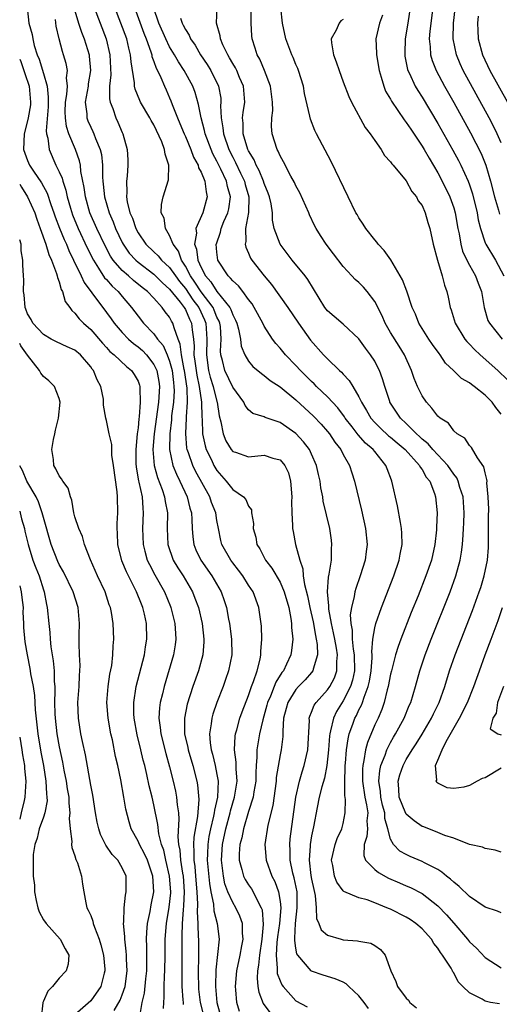
# Model space of a CAD drawing. Units: inches. Extents: x 2634000 to 2637000, y 1482000 to 1485000.
# Drawn here: x 2634000 to 2634061, y 1482629 to 1482753 of the extents above; entities that cross this region are included whole.
import ezdxf

# ---------------------------------------------------------------- set-up
doc = ezdxf.new("R2010")
doc.units = ezdxf.units.IN
doc.header["$MEASUREMENT"] = 0
doc.layers.add('LD26341482_2ft', color=194, linetype='Continuous')

msp = doc.modelspace()

# ---------------------------------------------------------------- linework, layer by layer
at = {"layer": 'LD26341482_2ft'}
for points, elevation in [([(2634000.95, 1482755), (2634001.14, 1482753), (2634001.58, 1482751.58), (2634001.66, 1482751), (2634001.84, 1482750.16), (2634002.22, 1482749), (2634002.46, 1482748.46), (2634003, 1482746.63), (2634003.5, 1482745), (2634003.63, 1482743.63), (2634003.59, 1482742.41), (2634003.36, 1482739.36), (2634003.41, 1482739), (2634003.56, 1482738.44), (2634003.73, 1482737), (2634004.6, 1482735), (2634005, 1482734.19), (2634005.37, 1482733.37), (2634005.46, 1482733), (2634005.86, 1482731.86), (2634006.03, 1482731), (2634006.44, 1482729.56), (2634006.71, 1482728.71), (2634007.41, 1482727), (2634008.56, 1482724.56), (2634009.34, 1482723), (2634010.01, 1482721.99), (2634010.77, 1482720.77), (2634011, 1482720.52), (2634011.71, 1482719.71), (2634012.49, 1482719), (2634013, 1482718.37), (2634014.18, 1482717), (2634015, 1482715.88), (2634015.7, 1482715), (2634017, 1482713.67), (2634017.48, 1482713), (2634018.18, 1482712.18), (2634018.69, 1482711), (2634019, 1482710.18), (2634019.31, 1482709), (2634019.48, 1482707.48), (2634019.55, 1482707), (2634019.57, 1482706.43), (2634019.49, 1482705), (2634019.26, 1482703.26), (2634019.23, 1482702.77), (2634019.01, 1482701), (2634019, 1482699), (2634019.43, 1482697), (2634019.87, 1482695.87), (2634020.29, 1482695), (2634021.22, 1482693), (2634021.57, 1482691.57), (2634021.77, 1482691), (2634021.83, 1482690.16), (2634021.87, 1482689), (2634021.94, 1482687.94), (2634022.05, 1482687), (2634022.32, 1482686.32), (2634022.94, 1482685), (2634024.36, 1482683), (2634025.52, 1482681), (2634025.91, 1482679.91), (2634026.19, 1482679), (2634026.47, 1482677.53), (2634026.59, 1482677), (2634026.86, 1482675), (2634026.87, 1482673), (2634026.48, 1482671), (2634026.1, 1482669.9), (2634025.77, 1482669), (2634025, 1482667), (2634024.48, 1482665.52), (2634024.34, 1482665), (2634024.27, 1482664.27), (2634024.05, 1482663), (2634024.13, 1482661.87), (2634024.27, 1482661), (2634024.44, 1482660.44), (2634024.78, 1482659), (2634025, 1482657.88), (2634025.15, 1482657), (2634025.05, 1482655), (2634024.67, 1482653.33), (2634024.65, 1482653), (2634024.57, 1482652.57), (2634024.18, 1482651), (2634023.98, 1482650.02), (2634023.83, 1482649), (2634023.82, 1482647.82), (2634023.77, 1482647), (2634024.04, 1482644.04), (2634024.21, 1482643), (2634024.55, 1482641.45), (2634024.61, 1482640.61), (2634025.04, 1482639), (2634025.27, 1482637), (2634024.87, 1482633.13), (2634024.83, 1482631), (2634025, 1482629), (2634025.52, 1482627)], 8348), ([(2634006.88, 1482755), (2634007.47, 1482753), (2634007.84, 1482751.84), (2634008.17, 1482751), (2634008.8, 1482749), (2634008.82, 1482748.82), (2634008.96, 1482747), (2634008.69, 1482745.31), (2634008.66, 1482745), (2634008.32, 1482743), (2634008.49, 1482741.51), (2634008.5, 1482741), (2634008.63, 1482740.63), (2634009, 1482739.81), (2634009.27, 1482739.27), (2634009.39, 1482739), (2634009.6, 1482738.4), (2634010.21, 1482737), (2634010.35, 1482736.35), (2634010.49, 1482735), (2634010.51, 1482733.49), (2634010.55, 1482733), (2634010.6, 1482732.6), (2634010.73, 1482731), (2634011.32, 1482729), (2634011.85, 1482727.85), (2634012.16, 1482727), (2634013, 1482725.21), (2634013.11, 1482725), (2634013.89, 1482723.89), (2634014.7, 1482723), (2634015, 1482722.73), (2634017, 1482721.22), (2634018.11, 1482720.11), (2634019, 1482719.33), (2634020.32, 1482717.68), (2634020.84, 1482717), (2634021, 1482716.73), (2634021.52, 1482715.52), (2634021.78, 1482715), (2634021.84, 1482714.16), (2634022.01, 1482713), (2634022.11, 1482712.11), (2634022.08, 1482711), (2634022.21, 1482710.21), (2634022.43, 1482708.43), (2634022.76, 1482707), (2634023.05, 1482705), (2634023.1, 1482703.1), (2634023.13, 1482702.87), (2634023.19, 1482701), (2634023.49, 1482699.49), (2634023.65, 1482699), (2634024.29, 1482697.71), (2634024.62, 1482697), (2634025, 1482696.35), (2634026.18, 1482695), (2634027, 1482693.93), (2634028.36, 1482693), (2634028.67, 1482692.67), (2634029, 1482691.85), (2634029.37, 1482691.37), (2634029.39, 1482691), (2634029.63, 1482689.63), (2634029.61, 1482689), (2634029.91, 1482687.91), (2634030.06, 1482687), (2634030.42, 1482686.42), (2634031.17, 1482685), (2634031.97, 1482683.97), (2634033, 1482682.21), (2634033.51, 1482681), (2634034.09, 1482679), (2634034.38, 1482677.62), (2634034.46, 1482677), (2634034.46, 1482676.46), (2634034.61, 1482675), (2634034.43, 1482673.57), (2634034.35, 1482673), (2634033.82, 1482671.82), (2634033.43, 1482671), (2634033.23, 1482670.77), (2634032.45, 1482669.55), (2634032.25, 1482669), (2634031.77, 1482667.77), (2634031.42, 1482667), (2634031.34, 1482666.66), (2634030.8, 1482664.8), (2634030.38, 1482663), (2634030.05, 1482661), (2634030.06, 1482660.06), (2634029.97, 1482659), (2634029.92, 1482658.08), (2634029.92, 1482657), (2634029.68, 1482655.68), (2634029.59, 1482655), (2634029, 1482653.19), (2634028.36, 1482651), (2634028.15, 1482649.85), (2634027.91, 1482649), (2634027.83, 1482647.83), (2634027.83, 1482647), (2634028.17, 1482645.83), (2634028.36, 1482645), (2634028.57, 1482644.57), (2634029, 1482643.88), (2634029.37, 1482643.37), (2634029.59, 1482643), (2634030.12, 1482641.88), (2634030.62, 1482641), (2634030.71, 1482640.71), (2634030.86, 1482638.86), (2634030.68, 1482637), (2634030.38, 1482635), (2634030.28, 1482633.72), (2634030.14, 1482633), (2634030.08, 1482632.08), (2634030.19, 1482631), (2634030.29, 1482630.29), (2634030.87, 1482628.87), (2634031.71, 1482627.71)], 8344), ([(2634009.45, 1482755), (2634010.94, 1482751), (2634011.43, 1482749), (2634011.54, 1482746.46), (2634011.4, 1482745), (2634011.4, 1482743.4), (2634011.48, 1482743), (2634011.8, 1482742.2), (2634012.18, 1482741), (2634012.46, 1482740.46), (2634013, 1482739.16), (2634013.08, 1482739), (2634013.63, 1482737), (2634013.7, 1482735.7), (2634013.71, 1482735), (2634013.63, 1482733.63), (2634013.54, 1482733), (2634013.6, 1482731.6), (2634013.54, 1482731), (2634013.62, 1482730.38), (2634013.98, 1482729), (2634014.3, 1482728.3), (2634014.72, 1482727), (2634015, 1482726.47), (2634016, 1482725), (2634017, 1482724.05), (2634017.55, 1482723.55), (2634017.99, 1482723), (2634019, 1482722.06), (2634019.73, 1482721), (2634020.27, 1482720.27), (2634021, 1482719.38), (2634021.96, 1482717.96), (2634022.71, 1482717), (2634023.43, 1482715.43), (2634023.61, 1482715), (2634023.73, 1482713), (2634023.67, 1482711), (2634023.95, 1482709), (2634024.16, 1482708.16), (2634024.53, 1482707), (2634025, 1482705.09), (2634025.03, 1482705), (2634025.29, 1482703.29), (2634025.5, 1482702.5), (2634025.77, 1482701), (2634026.13, 1482700.13), (2634026.82, 1482699), (2634027, 1482698.77), (2634027.33, 1482698.67), (2634029, 1482698.09), (2634031, 1482698.28), (2634032.1, 1482697.9), (2634033, 1482697.69), (2634033.61, 1482697), (2634034.06, 1482696.06), (2634034.34, 1482695), (2634034.47, 1482693), (2634034.44, 1482692.44), (2634034.47, 1482691), (2634034.59, 1482689.41), (2634034.58, 1482689), (2634034.64, 1482688.64), (2634034.97, 1482687), (2634035.5, 1482685), (2634035.89, 1482683.89), (2634035.94, 1482683), (2634036.09, 1482681.91), (2634036.47, 1482680.47), (2634036.77, 1482679), (2634037.18, 1482677.18), (2634037.47, 1482675.47), (2634037.58, 1482675), (2634037.69, 1482674.31), (2634037.73, 1482673), (2634037.19, 1482671.19), (2634037.16, 1482671), (2634037, 1482670.79), (2634036.17, 1482669.83), (2634035.35, 1482669), (2634035, 1482668.62), (2634033.97, 1482667), (2634033.78, 1482666.22), (2634033.45, 1482665), (2634033.33, 1482663.33), (2634033.35, 1482663), (2634033.34, 1482662.66), (2634033.13, 1482661), (2634033, 1482660.37), (2634032.52, 1482657.48), (2634032.49, 1482657), (2634032.08, 1482653.92), (2634031.46, 1482651.46), (2634031.07, 1482649), (2634031.22, 1482647), (2634031.96, 1482645), (2634032.33, 1482644.33), (2634032.81, 1482643), (2634033, 1482641.79), (2634033.09, 1482641), (2634032.93, 1482639), (2634032.69, 1482637.31), (2634032.61, 1482636.61), (2634032.51, 1482635), (2634032.65, 1482633.35), (2634032.62, 1482633), (2634032.65, 1482632.65), (2634033, 1482631.74), (2634033.22, 1482631.22), (2634033.38, 1482631), (2634035, 1482629.22), (2634036.44, 1482628.44)], 8342), ([(2634044.22, 1482628.22), (2634043.65, 1482629), (2634043, 1482629.83), (2634041.72, 1482631), (2634041.37, 1482631.37), (2634041, 1482631.56), (2634040, 1482632), (2634038.46, 1482632.46), (2634037, 1482632.97), (2634036.96, 1482633), (2634035.24, 1482635), (2634035.14, 1482635.14), (2634035, 1482635.88), (2634034.85, 1482636.85), (2634034.88, 1482637.12), (2634034.95, 1482639), (2634035.18, 1482641), (2634035.15, 1482643), (2634034.79, 1482644.79), (2634034.63, 1482645.37), (2634034.27, 1482647), (2634034.27, 1482648.27), (2634034.22, 1482649), (2634034.29, 1482649.71), (2634034.98, 1482655), (2634035.45, 1482657), (2634035.8, 1482658.2), (2634036.06, 1482659), (2634036.53, 1482661), (2634036.71, 1482664.71), (2634036.69, 1482665), (2634036.76, 1482665.24), (2634037, 1482665.75), (2634037.34, 1482666.66), (2634037.56, 1482667), (2634039, 1482668.58), (2634039.29, 1482669), (2634039.88, 1482670.12), (2634040.19, 1482671), (2634040.18, 1482672.18), (2634040.26, 1482673), (2634040.14, 1482673.86), (2634039.92, 1482675), (2634039.79, 1482675.79), (2634039.51, 1482677), (2634039.19, 1482678.81), (2634039.18, 1482679), (2634039.2, 1482679.2), (2634039.03, 1482681), (2634039.15, 1482682.85), (2634039.24, 1482683.24), (2634039.5, 1482685), (2634039.53, 1482686.47), (2634039.58, 1482687), (2634039.52, 1482687.52), (2634039.29, 1482689), (2634038.48, 1482692.48), (2634038.4, 1482693), (2634038.16, 1482694.16), (2634038.06, 1482695), (2634037.86, 1482695.86), (2634037.62, 1482697), (2634037, 1482698.43), (2634036.74, 1482699), (2634035.98, 1482699.98), (2634035, 1482701.06), (2634033, 1482702.44), (2634031.09, 1482703.08), (2634031, 1482703.14), (2634029.56, 1482703.56), (2634029, 1482704.05), (2634028.59, 1482704.59), (2634028.42, 1482705), (2634027, 1482706.91), (2634026, 1482709), (2634025.71, 1482710.29), (2634025.51, 1482711), (2634025.47, 1482711.47), (2634025.55, 1482713), (2634025.43, 1482714.57), (2634025.37, 1482715), (2634025.27, 1482715.27), (2634025, 1482715.79), (2634024.66, 1482716.66), (2634024.5, 1482717), (2634022.99, 1482718.99), (2634022.2, 1482720.2), (2634021.63, 1482721), (2634021, 1482722.23), (2634020.5, 1482723), (2634020.11, 1482724.11), (2634019.44, 1482725), (2634019, 1482726.12), (2634018.46, 1482727), (2634018.29, 1482728.29), (2634017.94, 1482729), (2634017.96, 1482730.04), (2634018.18, 1482731), (2634018.85, 1482733.15), (2634018.91, 1482735), (2634018.42, 1482736.42), (2634018.37, 1482737), (2634018.01, 1482737.99), (2634017, 1482740.13), (2634016.67, 1482740.67), (2634016.51, 1482741), (2634015.33, 1482743), (2634015.22, 1482743.22), (2634014.63, 1482744.63), (2634014.55, 1482745), (2634014.54, 1482745.46), (2634014.11, 1482748.11), (2634014.06, 1482749), (2634013.83, 1482749.83), (2634013.57, 1482751), (2634012.05, 1482755)], 8340), ([(2634014.55, 1482755), (2634015.74, 1482751.74), (2634016.04, 1482751), (2634016.62, 1482749.38), (2634016.73, 1482749), (2634016.76, 1482748.76), (2634017, 1482748.15), (2634017.3, 1482747.3), (2634017.47, 1482747), (2634017.9, 1482746.1), (2634018.35, 1482745), (2634018.56, 1482744.56), (2634019, 1482743.53), (2634019.16, 1482743.16), (2634019.32, 1482742.68), (2634019.98, 1482741), (2634020.3, 1482740.3), (2634020.84, 1482739), (2634021, 1482738.65), (2634021.71, 1482737), (2634022.04, 1482736.04), (2634022.62, 1482735), (2634022.68, 1482734.68), (2634023, 1482734.13), (2634023.47, 1482733), (2634023.62, 1482731.62), (2634023.78, 1482731), (2634023.21, 1482729), (2634022.33, 1482727), (2634022.4, 1482726.4), (2634022.16, 1482725), (2634022.4, 1482724.4), (2634022.58, 1482723), (2634023, 1482722.04), (2634023.53, 1482721), (2634024.23, 1482720.23), (2634025, 1482719.01), (2634026.62, 1482717), (2634026.75, 1482716.75), (2634027, 1482716.05), (2634027.37, 1482715.37), (2634027.52, 1482715), (2634027.73, 1482714.27), (2634028, 1482713), (2634028.09, 1482712.09), (2634028.52, 1482711), (2634029, 1482710.2), (2634029.54, 1482709.54), (2634030.63, 1482708.63), (2634031, 1482708.38), (2634031.76, 1482707.76), (2634033, 1482706.95), (2634035, 1482705.31), (2634037.24, 1482703.24), (2634038.21, 1482702.21), (2634039, 1482701.31), (2634039.25, 1482701), (2634039.94, 1482699.94), (2634040.68, 1482699), (2634041, 1482698.37), (2634041.79, 1482697), (2634042.08, 1482696.08), (2634042.43, 1482695), (2634043.32, 1482691.32), (2634043.83, 1482689), (2634044.02, 1482687), (2634043.9, 1482686.1), (2634043.78, 1482685), (2634043.17, 1482683), (2634042.6, 1482681.4), (2634042.49, 1482681), (2634042.41, 1482680.41), (2634042.05, 1482679), (2634041.9, 1482678.1), (2634041.96, 1482677), (2634042.13, 1482676.13), (2634042.14, 1482675), (2634042.27, 1482673.73), (2634042.41, 1482673), (2634042.43, 1482671), (2634042.19, 1482669.81), (2634041.93, 1482669), (2634041, 1482667.19), (2634040.16, 1482665.84), (2634039.76, 1482665), (2634039.41, 1482663.41), (2634039.29, 1482663), (2634039.25, 1482662.75), (2634039.12, 1482661), (2634038.91, 1482659), (2634038.61, 1482657.39), (2634038.28, 1482656.28), (2634037.97, 1482655), (2634037.69, 1482653.69), (2634037.24, 1482651.24), (2634037, 1482650.11), (2634036.81, 1482649), (2634036.81, 1482648.81), (2634036.67, 1482647), (2634036.91, 1482645.09), (2634037, 1482644.6), (2634037.28, 1482643.28), (2634037.46, 1482642.54), (2634037.58, 1482641), (2634037.63, 1482639.63), (2634037.92, 1482639), (2634038.21, 1482638.21), (2634039, 1482637.52), (2634040.75, 1482637), (2634041, 1482636.94), (2634042.82, 1482636.82), (2634043, 1482636.77), (2634044.5, 1482636.5), (2634045, 1482636.2), (2634045.72, 1482635.72), (2634046.3, 1482635), (2634047.04, 1482633), (2634047.66, 1482631.66), (2634047.9, 1482631), (2634049, 1482629.56), (2634049.27, 1482629.27), (2634049.46, 1482629), (2634050.3, 1482628.3)], 8338), ([(2634060.81, 1482628.81), (2634059.67, 1482629), (2634059, 1482629.15), (2634058.6, 1482629.4), (2634057, 1482630.21), (2634056.15, 1482631), (2634055.59, 1482631.59), (2634055, 1482632.75), (2634054.89, 1482632.89), (2634054.85, 1482633), (2634054.67, 1482633.33), (2634053.59, 1482635), (2634053.32, 1482635.32), (2634053, 1482635.87), (2634052.47, 1482636.47), (2634052.2, 1482637), (2634051, 1482638.31), (2634050.22, 1482639), (2634049.49, 1482639.49), (2634049, 1482639.8), (2634047, 1482640.82), (2634046.86, 1482640.86), (2634046.55, 1482641), (2634045, 1482641.61), (2634044.02, 1482641.98), (2634043, 1482642.23), (2634041.06, 1482643.06), (2634041, 1482643.13), (2634040.21, 1482644.21), (2634039.88, 1482645), (2634039.68, 1482646.32), (2634039.5, 1482647), (2634039.98, 1482649), (2634040.25, 1482649.75), (2634040.83, 1482651), (2634041, 1482651.67), (2634041.27, 1482653), (2634041.29, 1482654.71), (2634041.2, 1482655.2), (2634041.19, 1482657), (2634041.27, 1482658.73), (2634041.27, 1482659), (2634041.31, 1482659.31), (2634041.43, 1482661), (2634041.61, 1482662.39), (2634041.77, 1482663), (2634042.22, 1482664.22), (2634042.49, 1482665), (2634042.67, 1482665.33), (2634043, 1482666.03), (2634043.34, 1482666.66), (2634043.46, 1482667), (2634043.64, 1482667.64), (2634044.17, 1482669), (2634044.32, 1482669.68), (2634044.53, 1482671), (2634044.65, 1482672.65), (2634044.65, 1482673), (2634044.61, 1482673.39), (2634044.76, 1482675), (2634045, 1482676.43), (2634045.14, 1482677), (2634045.85, 1482679), (2634047.42, 1482683), (2634048.1, 1482685), (2634048.22, 1482685.78), (2634048.46, 1482687), (2634048.43, 1482688.43), (2634048.4, 1482689), (2634048.25, 1482689.75), (2634047.89, 1482691.89), (2634047.18, 1482695), (2634047.12, 1482695.12), (2634046.56, 1482696.56), (2634046.41, 1482697), (2634045, 1482698.74), (2634044.81, 1482699), (2634043.82, 1482699.82), (2634042.88, 1482700.88), (2634042.12, 1482701.88), (2634041.25, 1482703), (2634041.16, 1482703.16), (2634040.3, 1482704.3), (2634039, 1482705.7), (2634037.63, 1482707), (2634037.32, 1482707.32), (2634037, 1482707.61), (2634036.3, 1482708.3), (2634035.57, 1482709), (2634035, 1482709.63), (2634033.67, 1482711), (2634033, 1482711.83), (2634032.45, 1482712.45), (2634032.05, 1482713), (2634031, 1482714.65), (2634030.83, 1482715), (2634029.73, 1482717), (2634029.45, 1482717.45), (2634029, 1482718.01), (2634028.28, 1482719), (2634027.72, 1482719.72), (2634027, 1482720.37), (2634026.73, 1482720.73), (2634026.42, 1482721), (2634025.11, 1482723), (2634025, 1482724), (2634024.92, 1482725), (2634024.93, 1482725.07), (2634025.45, 1482726.55), (2634025.54, 1482727), (2634025.89, 1482727.89), (2634026.38, 1482729), (2634026.5, 1482729.5), (2634026.7, 1482731), (2634026.33, 1482732.33), (2634026.2, 1482733), (2634025.5, 1482734.5), (2634025, 1482735.51), (2634024.47, 1482736.47), (2634024.25, 1482737), (2634023.5, 1482739), (2634023.42, 1482739.42), (2634022.99, 1482741), (2634022.68, 1482742.68), (2634022.22, 1482744.22), (2634021.93, 1482745), (2634020.86, 1482747), (2634020.11, 1482748.12), (2634019.62, 1482749), (2634019, 1482750), (2634018.51, 1482751), (2634017.65, 1482753), (2634016.96, 1482755)], 8336), ([(2634061, 1482640.35), (2634060.56, 1482640.56), (2634059, 1482641.08), (2634057, 1482642.4), (2634055.7, 1482643.7), (2634055, 1482644.21), (2634054.61, 1482644.61), (2634054.09, 1482645), (2634053.51, 1482645.51), (2634053, 1482645.82), (2634051.32, 1482646.68), (2634051, 1482646.86), (2634049.48, 1482647.48), (2634049, 1482647.72), (2634048.17, 1482648.17), (2634047.38, 1482649), (2634047, 1482649.69), (2634046.67, 1482651), (2634046.29, 1482652.29), (2634046.26, 1482653), (2634046, 1482654), (2634045.78, 1482655), (2634045.73, 1482655.73), (2634045.52, 1482657), (2634045.63, 1482658.37), (2634045.78, 1482659), (2634046.32, 1482660.32), (2634046.54, 1482661), (2634047, 1482661.91), (2634047.39, 1482662.61), (2634047.64, 1482663), (2634048.73, 1482665), (2634049.38, 1482666.62), (2634049.56, 1482667), (2634050.16, 1482669), (2634050.7, 1482671), (2634051.37, 1482673), (2634052.15, 1482675), (2634054.54, 1482681), (2634055.27, 1482683), (2634055.82, 1482685), (2634056, 1482686), (2634056.12, 1482687), (2634056.19, 1482688.19), (2634056.26, 1482689), (2634056.3, 1482689.7), (2634056.33, 1482691), (2634056.19, 1482693), (2634055.8, 1482694.2), (2634055.59, 1482695), (2634055.41, 1482695.41), (2634055, 1482695.91), (2634054.26, 1482697), (2634052.38, 1482699), (2634051.75, 1482699.75), (2634051, 1482700.34), (2634050.67, 1482700.67), (2634050.29, 1482701), (2634049, 1482702.3), (2634048.25, 1482703), (2634047.76, 1482703.76), (2634047, 1482704.88), (2634046.93, 1482705), (2634046.89, 1482705.11), (2634046.27, 1482707), (2634045.98, 1482707.98), (2634045.59, 1482709), (2634045.4, 1482709.4), (2634045, 1482710.18), (2634044.48, 1482711), (2634043.83, 1482711.83), (2634043, 1482713.01), (2634041, 1482714.87), (2634039.84, 1482715.84), (2634039, 1482716.58), (2634038.69, 1482717), (2634036.52, 1482720.52), (2634036.16, 1482721), (2634034.52, 1482723), (2634033, 1482725), (2634032.26, 1482727), (2634032.04, 1482728.04), (2634032.02, 1482729), (2634031.87, 1482730.13), (2634031.67, 1482731), (2634031.49, 1482731.49), (2634031, 1482732.69), (2634030.91, 1482733), (2634030.36, 1482734.36), (2634029.99, 1482735), (2634029.71, 1482735.71), (2634029, 1482736.83), (2634028.92, 1482737), (2634028.31, 1482739), (2634028.32, 1482740.32), (2634028.24, 1482741), (2634028.31, 1482741.69), (2634028.52, 1482743), (2634028.37, 1482745), (2634027.87, 1482746.13), (2634027.51, 1482747), (2634027.35, 1482747.35), (2634027, 1482747.9), (2634026.61, 1482748.61), (2634026.36, 1482749), (2634025.76, 1482750.24), (2634025.44, 1482751), (2634025.4, 1482751.4), (2634024.96, 1482753), (2634025.03, 1482755.03)], 8332), ([(2634061, 1482648.04), (2634060.27, 1482648.27), (2634059, 1482648.48), (2634058.64, 1482648.64), (2634056.99, 1482649.01), (2634055, 1482649.8), (2634053.86, 1482650.14), (2634053, 1482650.53), (2634051.22, 1482651.22), (2634051, 1482651.28), (2634049.98, 1482651.98), (2634049, 1482652.82), (2634048.93, 1482652.93), (2634048.11, 1482655), (2634048.06, 1482656.06), (2634047.97, 1482657), (2634048.19, 1482657.81), (2634048.6, 1482659), (2634049, 1482659.75), (2634049.76, 1482661), (2634050.25, 1482661.75), (2634051.02, 1482662.98), (2634052.21, 1482665), (2634052.46, 1482665.54), (2634053.17, 1482667), (2634053.87, 1482669), (2634054.48, 1482671), (2634055.18, 1482673), (2634057.39, 1482678.61), (2634058.25, 1482681), (2634058.44, 1482681.56), (2634058.87, 1482683), (2634059.27, 1482685), (2634059.4, 1482686.6), (2634059.42, 1482689), (2634059.41, 1482690.59), (2634059.44, 1482691.44), (2634059.39, 1482693), (2634059.22, 1482694.78), (2634059.23, 1482695), (2634059.22, 1482695.22), (2634059, 1482696.06), (2634058.84, 1482696.84), (2634058.03, 1482697.97), (2634057.26, 1482699.26), (2634057, 1482699.54), (2634056.43, 1482700.43), (2634055.45, 1482701), (2634055, 1482701.39), (2634054.35, 1482702.35), (2634053.27, 1482703), (2634053, 1482703.22), (2634052.25, 1482704.25), (2634051.56, 1482705), (2634051, 1482705.81), (2634050.43, 1482707), (2634050, 1482708), (2634049.66, 1482709), (2634048.77, 1482711), (2634048.1, 1482712.1), (2634047, 1482713.85), (2634046.31, 1482715), (2634045.92, 1482715.92), (2634045.38, 1482717), (2634045.28, 1482717.28), (2634045, 1482717.77), (2634044.05, 1482719), (2634043.57, 1482719.57), (2634043, 1482720.15), (2634042.53, 1482720.53), (2634042.08, 1482721), (2634041, 1482722.18), (2634039.79, 1482723.79), (2634038.86, 1482725), (2634038.13, 1482726.13), (2634037.59, 1482727), (2634037.38, 1482727.38), (2634036.74, 1482728.74), (2634036.63, 1482729), (2634035.5, 1482731.5), (2634035, 1482732.4), (2634034.82, 1482732.82), (2634034.37, 1482733.63), (2634033.45, 1482735.45), (2634033, 1482736.2), (2634032.77, 1482736.77), (2634032.62, 1482737), (2634031.99, 1482739), (2634031.92, 1482739.92), (2634031.96, 1482741), (2634032.07, 1482741.93), (2634032.06, 1482743), (2634031.78, 1482745), (2634031.01, 1482747.01), (2634030.43, 1482748.43), (2634030.1, 1482749), (2634029.85, 1482749.85), (2634029.46, 1482751), (2634029.41, 1482751.41), (2634029.32, 1482753), (2634029.34, 1482754.66)], 8330), ([(2634061, 1482703.49), (2634060.34, 1482704.34), (2634059.88, 1482705), (2634059, 1482705.9), (2634057.59, 1482707), (2634057.24, 1482707.24), (2634057, 1482707.46), (2634055.99, 1482707.99), (2634054.97, 1482709), (2634053.96, 1482709.96), (2634053.3, 1482711), (2634053.16, 1482711.16), (2634052.32, 1482712.32), (2634051.87, 1482713), (2634050.59, 1482715), (2634050.15, 1482716.15), (2634049.75, 1482717), (2634049.06, 1482719.06), (2634048.51, 1482720.51), (2634048.24, 1482721), (2634047.02, 1482723.02), (2634046.2, 1482724.2), (2634045.45, 1482725), (2634045.27, 1482725.27), (2634045, 1482725.56), (2634043.88, 1482727), (2634043.55, 1482727.55), (2634043, 1482728.35), (2634042.76, 1482728.75), (2634042.61, 1482729), (2634041.62, 1482731), (2634039.48, 1482735.48), (2634037.61, 1482739), (2634037.41, 1482739.41), (2634036.85, 1482740.85), (2634036.78, 1482741.22), (2634036.11, 1482744.11), (2634035.95, 1482745), (2634035.33, 1482747), (2634035.24, 1482747.24), (2634035, 1482747.78), (2634034.65, 1482748.65), (2634034.49, 1482749), (2634033.74, 1482751), (2634033.32, 1482753), (2634033.08, 1482754.92)], 8328), ([(2634049.47, 1482755), (2634049.18, 1482753), (2634048.84, 1482751), (2634048.79, 1482749.21), (2634048.79, 1482749), (2634048.81, 1482748.81), (2634049.14, 1482747.14), (2634049.19, 1482747), (2634049.39, 1482746.61), (2634050.14, 1482745), (2634050.46, 1482744.46), (2634051, 1482743.63), (2634053, 1482740.31), (2634054.91, 1482736.91), (2634055.61, 1482735.61), (2634055.91, 1482735), (2634056.83, 1482733), (2634057, 1482732.54), (2634057.39, 1482731.39), (2634057.96, 1482729), (2634058.1, 1482728.1), (2634058.38, 1482727), (2634059, 1482725.2), (2634059.08, 1482725), (2634060.28, 1482723), (2634061.36, 1482721)], 8322), ([(2634052.38, 1482755), (2634051.99, 1482751.99), (2634051.9, 1482751), (2634052.02, 1482749.98), (2634052.06, 1482749), (2634052.27, 1482748.27), (2634052.77, 1482747), (2634053.84, 1482745), (2634055, 1482742.96), (2634057.12, 1482739.12), (2634058.48, 1482736.48), (2634059.08, 1482735), (2634059.68, 1482733), (2634060.19, 1482731), (2634060.67, 1482729.33), (2634060.8, 1482728.8)], 8320), ([(2634061, 1482737.83), (2634060.51, 1482739), (2634060.02, 1482740.02), (2634059.5, 1482741), (2634056.21, 1482747), (2634055.83, 1482747.83), (2634055.34, 1482749), (2634054.94, 1482751), (2634054.99, 1482752.99), (2634055.2, 1482754.8)], 8318), ([(2634027.87, 1482627.87), (2634027.52, 1482629), (2634027.41, 1482630.59), (2634027.35, 1482631), (2634027.53, 1482633), (2634027.95, 1482635), (2634028.17, 1482636.17), (2634028.31, 1482637), (2634028.24, 1482637.76), (2634028.23, 1482639), (2634027.92, 1482639.92), (2634027.41, 1482641), (2634027, 1482641.66), (2634026.4, 1482643), (2634026.01, 1482644.01), (2634025.81, 1482645), (2634025.68, 1482646.32), (2634025.58, 1482647), (2634025.7, 1482649), (2634026.12, 1482651), (2634026.67, 1482653), (2634026.72, 1482653.28), (2634027.24, 1482655), (2634027.55, 1482657), (2634027.44, 1482658.56), (2634027.44, 1482659.44), (2634027.22, 1482661), (2634027.3, 1482662.7), (2634027.35, 1482663), (2634027.51, 1482663.51), (2634027.91, 1482665), (2634028.19, 1482665.81), (2634029, 1482667.87), (2634029.38, 1482669), (2634029.64, 1482669.64), (2634030.08, 1482671), (2634030.46, 1482672.46), (2634030.56, 1482673), (2634030.56, 1482673.44), (2634030.67, 1482675), (2634030.63, 1482676.63), (2634030.41, 1482678.41), (2634030.31, 1482679), (2634029.57, 1482681), (2634029, 1482681.84), (2634028.28, 1482683), (2634027.73, 1482683.73), (2634027, 1482684.65), (2634026.74, 1482685), (2634025.63, 1482687), (2634025.5, 1482687.5), (2634025.2, 1482689), (2634025, 1482690.02), (2634024.85, 1482691), (2634024.31, 1482692.31), (2634024.08, 1482693), (2634022.27, 1482696.27), (2634021.93, 1482697), (2634021.39, 1482698.61), (2634021.24, 1482699), (2634021.2, 1482699.2), (2634021.04, 1482701.04), (2634021.15, 1482703), (2634021.14, 1482703.14), (2634021.27, 1482705), (2634021.22, 1482706.78), (2634020.88, 1482709), (2634020.84, 1482709.16), (2634020.5, 1482711), (2634020.35, 1482712.35), (2634020.1, 1482713), (2634019.56, 1482714.44), (2634019.43, 1482715), (2634019.26, 1482715.26), (2634019, 1482715.76), (2634018.45, 1482716.45), (2634018.06, 1482717), (2634017, 1482718.16), (2634016.2, 1482719), (2634015.52, 1482719.52), (2634014.42, 1482720.42), (2634013.79, 1482721), (2634013, 1482721.69), (2634011.86, 1482723), (2634011.51, 1482723.51), (2634010.82, 1482724.82), (2634009.79, 1482727), (2634008.9, 1482729), (2634008.34, 1482731), (2634008.19, 1482732.19), (2634007.77, 1482734.23), (2634007.7, 1482735), (2634007.58, 1482735.58), (2634007.07, 1482737), (2634006.23, 1482739), (2634005.92, 1482739.92), (2634005.79, 1482741), (2634005.78, 1482741.78), (2634005.82, 1482743), (2634005.98, 1482743.98), (2634006.04, 1482745), (2634005.93, 1482746.07), (2634006.04, 1482747), (2634005.9, 1482747.9), (2634005.57, 1482749), (2634005.41, 1482749.41), (2634005, 1482751), (2634004.62, 1482752.62), (2634004.52, 1482753.48)], 8346), ([(2634020.38, 1482753.62), (2634020.59, 1482753), (2634020.74, 1482752.74), (2634021, 1482752.19), (2634021.47, 1482751.47), (2634021.66, 1482751), (2634022.22, 1482750.22), (2634022.93, 1482749), (2634023.75, 1482747.75), (2634024.21, 1482747), (2634025.19, 1482745), (2634025.48, 1482743.48), (2634025.51, 1482743), (2634025.47, 1482742.53), (2634025.52, 1482741), (2634025.75, 1482739.75), (2634025.81, 1482739), (2634026.5, 1482737), (2634027, 1482736.01), (2634027.36, 1482735.36), (2634027.98, 1482734.02), (2634028.48, 1482733), (2634028.58, 1482732.58), (2634029.03, 1482731), (2634028.99, 1482729.01), (2634028.62, 1482727), (2634028.66, 1482725.34), (2634028.58, 1482725), (2634028.65, 1482724.65), (2634029, 1482723.89), (2634029.26, 1482723.26), (2634029.42, 1482723), (2634030.99, 1482721), (2634031.92, 1482719.92), (2634033.98, 1482717), (2634035.34, 1482715), (2634036.87, 1482712.87), (2634038.51, 1482711), (2634039, 1482710.49), (2634040.55, 1482709), (2634040.79, 1482708.79), (2634041, 1482708.54), (2634041.77, 1482707.77), (2634042.2, 1482707), (2634043, 1482705.69), (2634043.33, 1482705), (2634043.97, 1482703.97), (2634044.5, 1482703), (2634045, 1482702.44), (2634045.72, 1482701.72), (2634046.76, 1482700.76), (2634047, 1482700.58), (2634047.85, 1482699.85), (2634048.87, 1482699), (2634050.68, 1482697), (2634050.77, 1482696.77), (2634051, 1482696.48), (2634051.53, 1482695.53), (2634051.96, 1482695), (2634052.56, 1482693.44), (2634052.69, 1482693), (2634052.89, 1482691), (2634052.83, 1482689.17), (2634052.83, 1482688.83), (2634052.63, 1482687), (2634052.18, 1482685), (2634051.49, 1482683), (2634050.5, 1482680.5), (2634049.63, 1482678.37), (2634048.31, 1482675), (2634047.95, 1482674.05), (2634047.63, 1482673), (2634047.1, 1482671), (2634047, 1482670.56), (2634046.71, 1482669), (2634046.59, 1482668.59), (2634046.21, 1482667), (2634045.9, 1482666.1), (2634045.41, 1482665), (2634045, 1482664.13), (2634044.07, 1482661.93), (2634043.84, 1482661), (2634043.63, 1482659.63), (2634043.47, 1482659), (2634043.44, 1482658.56), (2634043.44, 1482657), (2634043.74, 1482655), (2634043.96, 1482654.04), (2634044.11, 1482653), (2634044.01, 1482652.01), (2634044.06, 1482651), (2634043.99, 1482650.01), (2634043.64, 1482649), (2634043.6, 1482647.6), (2634043.84, 1482647), (2634045, 1482645.84), (2634045.46, 1482645.46), (2634046.75, 1482644.75), (2634048.15, 1482644.15), (2634049, 1482643.76), (2634049.54, 1482643.54), (2634051, 1482642.78), (2634053, 1482641.25), (2634054.1, 1482640.1), (2634055, 1482639.02), (2634056.75, 1482637), (2634057, 1482636.68), (2634057.88, 1482635.88), (2634059, 1482634.68), (2634061, 1482633.4)], 8334), ([(2634041, 1482753.47), (2634040.71, 1482753.29), (2634040.47, 1482753), (2634040.1, 1482752.1), (2634039.48, 1482751), (2634039.51, 1482750.49), (2634039.77, 1482749), (2634040.11, 1482748.11), (2634040.48, 1482747), (2634041, 1482745.58), (2634041.71, 1482743.71), (2634042.04, 1482743), (2634043.8, 1482739.8), (2634044.42, 1482739), (2634045, 1482738.12), (2634045.8, 1482737), (2634046.25, 1482736.25), (2634047, 1482735.46), (2634047.17, 1482735.17), (2634047.34, 1482735), (2634049, 1482733.03), (2634049.7, 1482731.7), (2634050.3, 1482731), (2634050.52, 1482730.52), (2634051, 1482729.92), (2634051.39, 1482729), (2634051.74, 1482727.74), (2634051.98, 1482727), (2634052.41, 1482725), (2634052.93, 1482723), (2634053.53, 1482721), (2634053.84, 1482719.84), (2634054.15, 1482719), (2634054.31, 1482718.31), (2634054.57, 1482717), (2634054.68, 1482716.68), (2634055.19, 1482715), (2634056.43, 1482713), (2634056.68, 1482712.68), (2634057, 1482712.37), (2634057.66, 1482711.66), (2634058.37, 1482711), (2634060.59, 1482709), (2634061.83, 1482707.83)], 8326), ([(2634045.98, 1482754.02), (2634045.62, 1482753), (2634045.15, 1482751), (2634045.22, 1482749.22), (2634045.22, 1482749), (2634045.55, 1482747), (2634045.82, 1482746.18), (2634046.14, 1482745), (2634046.38, 1482744.38), (2634047, 1482743.36), (2634047.12, 1482743.12), (2634048.74, 1482740.74), (2634049, 1482740.42), (2634049.56, 1482739.56), (2634051, 1482737.43), (2634051.26, 1482737), (2634051.9, 1482735.9), (2634053, 1482734.06), (2634053.56, 1482733), (2634054.51, 1482731), (2634055, 1482729.63), (2634055.19, 1482729), (2634055.54, 1482727), (2634055.69, 1482726.31), (2634055.9, 1482725), (2634056.13, 1482724.13), (2634056.67, 1482723), (2634057, 1482722.37), (2634057.77, 1482721), (2634058.09, 1482720.09), (2634058.52, 1482719), (2634058.88, 1482717), (2634059.35, 1482715.35), (2634059.53, 1482715), (2634061.13, 1482713)], 8324), ([(2634058.11, 1482753.89), (2634058.03, 1482753), (2634058.06, 1482752.06), (2634058.12, 1482751), (2634058.65, 1482749), (2634059.59, 1482747), (2634061.82, 1482743)], 8316), ([(2634000, 1482748.42), (2634000.14, 1482748.14), (2634000.53, 1482747), (2634000.64, 1482746.64), (2634001.19, 1482745), (2634001.39, 1482743), (2634001.36, 1482742.64), (2634001.09, 1482741), (2634001, 1482740.62), (2634000.56, 1482739), (2634000.49, 1482737), (2634001, 1482735.6), (2634001.26, 1482735), (2634001.76, 1482734.24), (2634002.78, 1482732.78), (2634003.48, 1482731.48), (2634003.95, 1482730.05), (2634004.33, 1482729), (2634004.49, 1482728.49), (2634005.04, 1482727.04), (2634005.62, 1482725.62), (2634005.92, 1482725), (2634006.23, 1482724.23), (2634006.84, 1482723), (2634007.79, 1482721), (2634008.16, 1482720.16), (2634009.16, 1482718.84), (2634011, 1482716.37), (2634011.58, 1482715.58), (2634011.97, 1482715), (2634013, 1482713.81), (2634013.79, 1482713), (2634014.43, 1482712.43), (2634015, 1482712.02), (2634015.55, 1482711.55), (2634016.08, 1482711), (2634017, 1482709.79), (2634017.37, 1482709), (2634017.62, 1482707.62), (2634017.7, 1482707), (2634017.6, 1482705), (2634017.04, 1482701), (2634016.88, 1482699), (2634017.05, 1482697), (2634017.47, 1482695.47), (2634018.07, 1482693.93), (2634018.37, 1482693), (2634018.44, 1482692.44), (2634018.72, 1482691), (2634018.69, 1482689), (2634018.79, 1482687), (2634019.47, 1482685), (2634020.03, 1482684.03), (2634020.71, 1482683), (2634021.9, 1482681), (2634022.21, 1482680.21), (2634022.66, 1482679), (2634023.11, 1482677), (2634023.33, 1482675), (2634023.33, 1482674.67), (2634023.2, 1482673), (2634022.66, 1482671), (2634021.95, 1482669), (2634021.22, 1482666.78), (2634020.87, 1482665), (2634020.9, 1482663), (2634021.3, 1482661.3), (2634021.34, 1482661), (2634021.94, 1482659), (2634022.46, 1482657), (2634022.54, 1482656.54), (2634022.7, 1482654.7), (2634022.53, 1482652.53), (2634022.07, 1482649.93), (2634022.02, 1482649), (2634022.09, 1482648.09), (2634022.07, 1482647), (2634022.2, 1482646.2), (2634022.3, 1482645), (2634022.47, 1482643), (2634022.55, 1482641.45), (2634022.49, 1482640.49), (2634022.59, 1482639), (2634022.58, 1482638.58), (2634022.66, 1482636.66), (2634022.67, 1482635), (2634022.64, 1482632.64), (2634022.65, 1482631), (2634022.68, 1482630.68), (2634022.87, 1482629), (2634023.38, 1482627)], 8350), ([(2634000, 1482732.62), (2634000.25, 1482732.25), (2634001.01, 1482731.01), (2634001.9, 1482729), (2634002.16, 1482728.16), (2634002.59, 1482727), (2634003.31, 1482725), (2634003.69, 1482723.69), (2634004.04, 1482723), (2634004.68, 1482721.32), (2634004.76, 1482721), (2634004.78, 1482720.78), (2634005, 1482720.24), (2634005.26, 1482719.26), (2634005.41, 1482719), (2634005.76, 1482717.76), (2634006.34, 1482717), (2634006.6, 1482716.6), (2634007, 1482716.28), (2634007.54, 1482715.54), (2634008.09, 1482715), (2634009, 1482714.21), (2634010.49, 1482712.49), (2634011, 1482711.94), (2634011.44, 1482711.44), (2634011.99, 1482711), (2634013.53, 1482709.53), (2634014.19, 1482709), (2634014.51, 1482708.51), (2634015, 1482707.67), (2634015.18, 1482707.18), (2634015.23, 1482707), (2634015.22, 1482706.79), (2634015.29, 1482705), (2634015.15, 1482703.15), (2634015.11, 1482702.89), (2634015, 1482701.75), (2634014.9, 1482701), (2634014.71, 1482699), (2634014.74, 1482697.26), (2634014.76, 1482696.77), (2634015.06, 1482695.06), (2634015.12, 1482694.88), (2634015.52, 1482693), (2634015.6, 1482691.6), (2634015.67, 1482691), (2634015.57, 1482689), (2634015.63, 1482687), (2634015.88, 1482686.12), (2634016.17, 1482685), (2634016.44, 1482684.44), (2634017.13, 1482683.13), (2634018.34, 1482681), (2634019.12, 1482679.12), (2634019.17, 1482679), (2634019.66, 1482677), (2634019.73, 1482675.73), (2634019.79, 1482675), (2634019.71, 1482674.29), (2634019.5, 1482673), (2634018.29, 1482669), (2634018.08, 1482668.08), (2634017.81, 1482667), (2634017.71, 1482666.29), (2634017.65, 1482665), (2634017.82, 1482663.82), (2634017.89, 1482663), (2634018.52, 1482660.52), (2634019, 1482658.84), (2634019.47, 1482657), (2634019.75, 1482655.75), (2634019.89, 1482655), (2634019.96, 1482654.04), (2634020.12, 1482653), (2634020.19, 1482652.19), (2634020.05, 1482649.95), (2634020.14, 1482649), (2634020.28, 1482648.28), (2634020.36, 1482647), (2634020.62, 1482645.38), (2634020.7, 1482645), (2634020.86, 1482643), (2634020.78, 1482641.22), (2634020.72, 1482640.72), (2634020.59, 1482639), (2634020.56, 1482637.44), (2634020.54, 1482637), (2634020.56, 1482635), (2634020.54, 1482631), (2634020.69, 1482629.31), (2634020.7, 1482629), (2634020.73, 1482628.73)], 8352), ([(2634018.24, 1482628.24), (2634018.26, 1482629), (2634018.33, 1482629.67), (2634018.31, 1482631), (2634018.36, 1482632.36), (2634018.41, 1482633), (2634018.45, 1482635), (2634018.45, 1482637), (2634018.6, 1482639), (2634018.95, 1482641.05), (2634019.14, 1482642.86), (2634019.15, 1482643), (2634019, 1482645), (2634018.51, 1482647), (2634018.26, 1482648.26), (2634017.99, 1482649), (2634017.65, 1482650.35), (2634017.52, 1482651.52), (2634017, 1482654.04), (2634016.79, 1482655), (2634016.43, 1482656.43), (2634016.12, 1482657.88), (2634015.85, 1482659), (2634015.67, 1482659.67), (2634015.35, 1482661), (2634014.88, 1482662.88), (2634014.49, 1482665), (2634014.46, 1482665.54), (2634014.46, 1482667), (2634014.78, 1482669), (2634015.81, 1482673), (2634015.96, 1482674.04), (2634016.13, 1482675), (2634016.07, 1482677), (2634015.82, 1482678.18), (2634015.62, 1482679), (2634015.43, 1482679.43), (2634014.82, 1482681), (2634013.52, 1482683.52), (2634012.93, 1482684.93), (2634012.43, 1482687), (2634012.4, 1482688.4), (2634012.36, 1482689), (2634012.36, 1482689.64), (2634012.45, 1482691), (2634012.41, 1482693), (2634012.36, 1482693.64), (2634011.89, 1482697), (2634011.69, 1482698.31), (2634011.66, 1482699), (2634011.66, 1482699.66), (2634011.35, 1482701), (2634011, 1482702.69), (2634010.91, 1482703), (2634010.62, 1482704.62), (2634010.64, 1482705), (2634010.61, 1482705.39), (2634010.28, 1482707), (2634009.82, 1482707.82), (2634009.37, 1482709), (2634009.2, 1482709.2), (2634009, 1482709.5), (2634007.7, 1482711), (2634007, 1482711.6), (2634006.01, 1482712.01), (2634004.66, 1482712.66), (2634003.97, 1482713), (2634003, 1482713.57), (2634001.67, 1482715), (2634001.46, 1482715.46), (2634001, 1482716.18), (2634000.8, 1482716.79), (2634000.68, 1482717), (2634000.59, 1482718.59), (2634000.47, 1482719), (2634000.51, 1482720.51), (2634000.5, 1482721), (2634000.4, 1482722.4), (2634000.42, 1482723), (2634000.17, 1482724.17), (2634000.17, 1482725), (2634000, 1482725.57)], 8354), ([(2634015.21, 1482627.21), (2634015.53, 1482629), (2634015.82, 1482630.18), (2634015.99, 1482631.99), (2634016.1, 1482633), (2634016.1, 1482633.9), (2634016.12, 1482635), (2634016.12, 1482636.12), (2634016.08, 1482637), (2634016.11, 1482637.89), (2634016.21, 1482639), (2634016.53, 1482640.53), (2634016.65, 1482641.35), (2634016.99, 1482643), (2634016.88, 1482645), (2634016.19, 1482647), (2634015.83, 1482647.83), (2634015.18, 1482649), (2634015, 1482649.41), (2634014.11, 1482651), (2634013.86, 1482651.86), (2634013.47, 1482653.47), (2634013.21, 1482655), (2634012.8, 1482657.2), (2634012.43, 1482659), (2634012.15, 1482660.15), (2634011.75, 1482662.25), (2634011.57, 1482663), (2634011.21, 1482665), (2634011.06, 1482667), (2634011.22, 1482669), (2634011.44, 1482670.56), (2634011.67, 1482671.67), (2634011.81, 1482673), (2634011.83, 1482674.17), (2634011.92, 1482675), (2634011.84, 1482677), (2634011.62, 1482678.38), (2634011.5, 1482679), (2634011.36, 1482679.36), (2634010.83, 1482681), (2634009.88, 1482683), (2634008.96, 1482685.04), (2634008.21, 1482687), (2634007.98, 1482687.98), (2634007.5, 1482689), (2634007, 1482690.49), (2634006.87, 1482691), (2634006.61, 1482692.61), (2634006.44, 1482693), (2634006.13, 1482694.13), (2634005.48, 1482695), (2634005.31, 1482695.31), (2634005, 1482695.66), (2634004.58, 1482696.58), (2634004.32, 1482697), (2634004.27, 1482697.73), (2634004.07, 1482699), (2634004.29, 1482700.29), (2634004.47, 1482701), (2634004.55, 1482701.45), (2634004.94, 1482703), (2634005.12, 1482705), (2634005, 1482705.46), (2634004.4, 1482707), (2634003.71, 1482707.71), (2634003, 1482708.26), (2634002.68, 1482708.68), (2634002.52, 1482709), (2634001, 1482710.98), (2634000.15, 1482712.15), (2634000, 1482712.44)], 8356), ([(2634011.98, 1482627.98), (2634012.73, 1482629.27), (2634013, 1482629.98), (2634013.35, 1482631), (2634013.62, 1482633), (2634013.54, 1482634.46), (2634013.54, 1482635), (2634013.51, 1482635.51), (2634013.32, 1482637), (2634013.33, 1482637.33), (2634013.16, 1482639), (2634013.19, 1482639.19), (2634013.23, 1482641), (2634013.42, 1482642.58), (2634013.51, 1482643), (2634013.48, 1482645), (2634013, 1482646.03), (2634012.44, 1482647), (2634011.74, 1482647.74), (2634010.91, 1482648.91), (2634010.25, 1482650.25), (2634010.02, 1482651), (2634009.84, 1482651.84), (2634009.62, 1482653), (2634009.25, 1482655.25), (2634009, 1482656.52), (2634008.34, 1482660.34), (2634007.95, 1482662.05), (2634007.77, 1482663), (2634007.44, 1482665), (2634007.37, 1482667), (2634007.53, 1482669), (2634007.59, 1482670.41), (2634007.64, 1482671), (2634007.65, 1482671.65), (2634007.58, 1482673), (2634007.53, 1482674.47), (2634007.53, 1482675.53), (2634007.58, 1482677), (2634007.43, 1482679), (2634006.78, 1482681), (2634005.54, 1482683.54), (2634005, 1482684.46), (2634004.82, 1482684.82), (2634003.99, 1482687), (2634003, 1482690.39), (2634002.84, 1482691), (2634002.39, 1482692.39), (2634002.1, 1482693), (2634000.92, 1482695), (2634000.37, 1482696.37), (2634000, 1482696.96)], 8358), ([(2634000, 1482691.19), (2634000.08, 1482691), (2634000.25, 1482690.25), (2634000.6, 1482689), (2634000.67, 1482688.67), (2634001.07, 1482687), (2634001.68, 1482685), (2634002.04, 1482684.04), (2634002.46, 1482683), (2634003, 1482681.25), (2634003.09, 1482681), (2634003.39, 1482679.39), (2634003.5, 1482679), (2634003.68, 1482677), (2634003.83, 1482675.83), (2634003.86, 1482675), (2634003.96, 1482674.04), (2634004.26, 1482672.26), (2634004.37, 1482671), (2634004.38, 1482669.62), (2634004.44, 1482669), (2634004.46, 1482668.46), (2634004.41, 1482667), (2634004.45, 1482665.55), (2634004.48, 1482665), (2634004.72, 1482663), (2634005, 1482661.37), (2634005.42, 1482659.42), (2634005.61, 1482658.39), (2634005.89, 1482657), (2634006.03, 1482656.03), (2634006.21, 1482655), (2634006.22, 1482654.22), (2634006.37, 1482653), (2634006.29, 1482652.29), (2634006.39, 1482651), (2634006.61, 1482649.39), (2634006.56, 1482649), (2634006.6, 1482648.6), (2634007, 1482647.56), (2634007.12, 1482647.12), (2634007.18, 1482647), (2634007.31, 1482646.69), (2634007.84, 1482645), (2634007.97, 1482643.97), (2634008.14, 1482643), (2634008.4, 1482641.6), (2634008.53, 1482641), (2634008.7, 1482640.7), (2634009, 1482640.02), (2634009.28, 1482639.28), (2634009.33, 1482639), (2634009.48, 1482638.52), (2634010.09, 1482637), (2634010.3, 1482636.3), (2634010.63, 1482635), (2634010.8, 1482633.2), (2634010.81, 1482633), (2634010.72, 1482632.72), (2634010.28, 1482631), (2634009, 1482629.21), (2634007, 1482627.42)], 8360), ([(2634000, 1482681.77), (2634000.2, 1482681), (2634000.29, 1482680.29), (2634000.44, 1482679), (2634000.42, 1482678.42), (2634000.48, 1482677), (2634000.47, 1482676.47), (2634000.64, 1482674.64), (2634000.93, 1482673), (2634001.3, 1482671.3), (2634001.34, 1482671), (2634001.38, 1482670.62), (2634001.69, 1482669), (2634001.87, 1482667.87), (2634001.96, 1482666.04), (2634002.3, 1482663), (2634002.68, 1482660.68), (2634003.01, 1482658.99), (2634003.33, 1482657), (2634003.4, 1482655.4), (2634003.46, 1482655), (2634003.47, 1482654.53), (2634003.18, 1482653), (2634003, 1482652.45), (2634002.48, 1482651), (2634002.2, 1482649.8), (2634001.9, 1482649), (2634001.73, 1482647.73), (2634001.7, 1482647), (2634001.73, 1482645), (2634001.87, 1482643.87), (2634001.89, 1482643), (2634002.1, 1482641.9), (2634002.32, 1482641), (2634002.49, 1482640.49), (2634003, 1482639.48), (2634003.34, 1482639), (2634005.13, 1482637), (2634005.77, 1482635.77), (2634006.25, 1482635), (2634006.14, 1482633.86), (2634005.88, 1482633), (2634005, 1482632.06), (2634004.14, 1482631), (2634003.57, 1482630.43), (2634003, 1482629.15), (2634002.95, 1482629), (2634002.95, 1482628.95), (2634002.71, 1482627)], 8362), ([(2634061, 1482658.65), (2634059, 1482657.44), (2634058.63, 1482657.37), (2634057.99, 1482657), (2634057, 1482656.47), (2634056.27, 1482656.27), (2634055, 1482656.11), (2634054.16, 1482656.16), (2634053, 1482656.75), (2634052.85, 1482656.85), (2634052.78, 1482657), (2634052.85, 1482657.15), (2634052.7, 1482659), (2634053, 1482659.68), (2634053.54, 1482661), (2634054.05, 1482662.05), (2634055.75, 1482665), (2634056.76, 1482667), (2634057.56, 1482669), (2634057.92, 1482670.08), (2634058.26, 1482671), (2634059, 1482673), (2634059.76, 1482675), (2634060.64, 1482677.36), (2634061.2, 1482679)], 8328), ([(2634061.3, 1482669), (2634060.57, 1482667), (2634060.37, 1482665.63), (2634059.97, 1482665), (2634059.64, 1482663.64), (2634060.6, 1482663), (2634061, 1482662.9)], 8326), ([(2634000, 1482662.61), (2634000.27, 1482661), (2634000.36, 1482660.36), (2634000.6, 1482659), (2634000.62, 1482658.62), (2634000.79, 1482657), (2634000.65, 1482655), (2634000.58, 1482654.58), (2634000.2, 1482653), (2634000, 1482652.21)], 8364)]:
    msp.add_lwpolyline(points, dxfattribs=dict(at, elevation=elevation))

doc.saveas('drawing.dxf')
